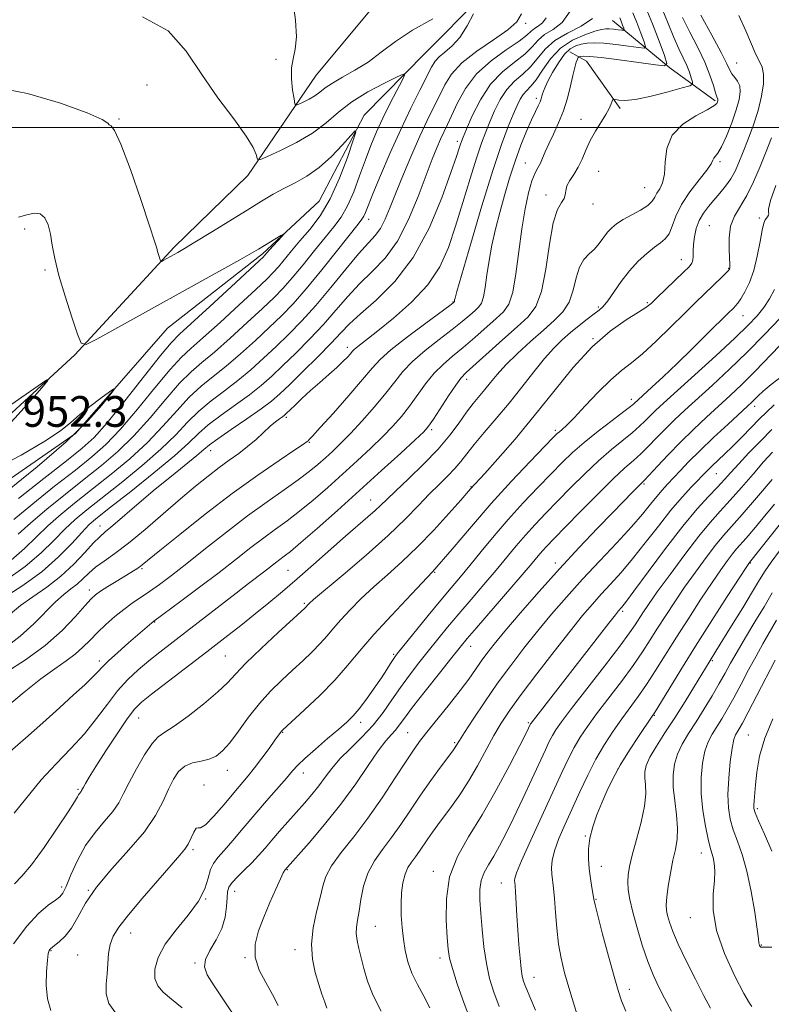
# Model space of a CAD drawing. Extents: x 2112300 to 2115200, y 312300 to 315200.
# Drawn here: x 2112788 to 2112984, y 314272 to 314528 of the extents above; entities that cross this region are included whole.
import ezdxf

# ---------------------------------------------------------------- set-up
doc = ezdxf.new("R2010")
doc.units = 0
doc.header["$MEASUREMENT"] = 0
doc.linetypes.add('rvrstm', pattern=[117.1, 50, -3.9, 0.5, -3.9, 0.5, -3.9, 0.5, -3.9, 50])
for name, color, linetype, lineweight in [('DTM HARD BREAKLINE', 7, 'Continuous', 0), ('DTM SPOT ELEVATION', 2, 'Continuous', 13), ('GRID LINE', 7, 'Continuous', 0), ('INDEX CONTOUR', 41, 'Continuous', 13), ('INTERMEDIATE CONTOUR', 44, 'Continuous', 0), ('SPOT ELEVATION', 7, 'Continuous', 0), ('STREAM - RIVER SINGLE LINE', 142, 'rvrstm', 0)]:
    doc.layers.add(name, color=color, linetype=linetype, lineweight=lineweight)
doc.styles.add('Style-ITALICS', font='ITALICS.shx')

msp = doc.modelspace()

# ---------------------------------------------------------------- linework, layer by layer
at = {"layer": 'DTM HARD BREAKLINE', "extrusion": (0.01379376918756932, 0.4057613136443468, 0.9138749850396465), "elevation": 157652.2865243613, "flags": 128}
msp.add_lwpolyline([(-2101064.001379112, -352463.6333743119), (-2101051.896016683, -352472.5989864196), (-2101036.536413428, -352485.5055269261)], dxfattribs=at)
at = {"layer": 'DTM HARD BREAKLINE', "extrusion": (-0.4699100513119004, -0.233163390767662, 0.8513632461421938), "elevation": -1065395.418126162, "flags": 128}
msp.add_lwpolyline([(657429.7543638841, 1730944.115214832), (657414.811132514, 1730941.351080931), (657410.6829645381, 1730938.053183243)], dxfattribs=at)
at = {"layer": 'DTM HARD BREAKLINE'}
msp.add_polyline3d([(2112500, 314249.281, 936.546), (2112503.76, 314257.4, 937.36), (2112519.84, 314263.07, 940.01), (2112545.23, 314266.32, 940.6800000000001), (2112568.1, 314277.62, 941.47), (2112589.67, 314296.96, 942), (2112615.58, 314316.95, 942.9300000000001), (2112643.36, 314335.71, 944.52), (2112666.2, 314351.34, 945.0600000000001), (2112695.84, 314368.88, 945.72), (2112711.85, 314385.71, 946.45), (2112729.76, 314396.97, 948.9), (2112756.99, 314403.33, 949.83), (2112777.36, 314417.71, 952.5500000000001), (2112802.63, 314440.8, 951.82), (2112828.49, 314468.84, 954.34), (2112847.59, 314487.55, 955.47), (2112865.41, 314513.69, 959.12), (2112882.02, 314533.62, 959.65)], dxfattribs=at)
at = {"layer": 'DTM SPOT ELEVATION'}
for p in [(2112919.99, 314527.15, 960.3000000000001), (2112854.93, 314517.77, 957.5), (2112974.86, 314516.79, 978.9), (2112821.39, 314511.08, 955), (2112922.69, 314507.61, 969.6), (2112814.09, 314502.22, 954.1), (2112934.37, 314502.2, 973.3000000000001), (2112902.15, 314496.41, 963.6), (2112919.86, 314490.76, 971.2), (2112970.51, 314491.14, 978.3000000000001), (2112938.92, 314488.66, 975), (2112950.91, 314484.37, 975), (2112925.25, 314482.5, 973.5), (2112937.49, 314480.1, 974.6), (2112879.07, 314476.11, 958.6), (2112980.8, 314476.49, 983.7), (2112789.55, 314473.6, 951.5), (2112967.72, 314474.48, 981.1), (2112960.45, 314465.61, 979.3000000000001), (2112794.79, 314462.94, 951.8000000000001), (2112972.77, 314463.34, 981.9), (2112901.01, 314454.63, 967.9), (2112951.64, 314454.43, 979.8000000000001), (2112938.82, 314453.3, 977.7), (2112976.5, 314451.04, 984.8000000000001), (2112937.44, 314445.02, 980), (2112873.51, 314442.81, 965.5), (2112904.57, 314434.48, 974.5), (2112947.41, 314429.28, 983.5), (2112979.56, 314427.46, 992.5), (2112857.67, 314424.55, 966.3000000000001), (2112895.44, 314421.33, 974.3000000000001), (2112927.66, 314421.15, 981.7), (2112863.61, 314418.1, 968.1), (2112837.94, 314415.88, 964.7), (2112969.61, 314409.87, 994.9), (2112905.69, 314406.51, 979.9), (2112950.74, 314407.23, 990.2), (2112879.6, 314403.07, 975.2), (2112809.15, 314396.27, 963.3000000000001), (2112927.65, 314386.68, 989.5), (2112978.39, 314386.64, 1004.1), (2112820.05, 314385.18, 968.2), (2112858.09, 314384.73, 975), (2112896.22, 314384.23, 982), (2112806.39, 314379.62, 967.5), (2112862.35, 314376.1, 977.8000000000001), (2112945.22, 314374.03, 996.3000000000001), (2112823.42, 314371.24, 972.1), (2112905.67, 314364.96, 988.7), (2112841.77, 314362.46, 977), (2112885.63, 314362.84, 983.8000000000001), (2112808.99, 314361.09, 971.6), (2112968.54, 314361.17, 1006.2), (2112953.42, 314346.94, 1004.1), (2112819.25, 314346.31, 976.8000000000001), (2112876.99, 314345.12, 984.5), (2112920.67, 314345.08, 995.8000000000001), (2112856.73, 314342.58, 982.1), (2112889.27, 314342.45, 989.1), (2112977.95, 314341.87, 1013.1), (2112901.48, 314339.85, 991.8000000000001), (2112842.3, 314332.68, 980.7), (2112862.09, 314331.95, 984.6), (2112943.96, 314333.01, 1004.1), (2112836.18, 314328.87, 981.6), (2112803.4, 314327.68, 975.8000000000001), (2112980.25, 314322.69, 1014.3), (2112935.47, 314315.57, 1003.9), (2112833.37, 314311.99, 982.3000000000001), (2112965.64, 314311.15, 1009.3), (2112857.9, 314306.78, 988.1), (2112895.9, 314306.34, 995.5), (2112939.68, 314307.68, 1004.7), (2112913.65, 314303.36, 999.3000000000001), (2112799.13, 314302.26, 977.6), (2112806.13, 314301.37, 980), (2112844.2, 314301.11, 986.7), (2112836.67, 314299.18, 984), (2112938.22, 314299.06, 1004.1), (2112962.78, 314294.25, 1009.3), (2112880.85, 314292.01, 992.9), (2112817.1, 314290.33, 982.6), (2112796.36, 314285.72, 980.1), (2112859.94, 314285.95, 989.5), (2112981.28, 314287.18, 1012.1), (2112803.32, 314284.54, 981.2), (2112846.88, 314283.92, 987.9), (2112897.64, 314283.81, 995.5), (2112833.87, 314282.46, 985.8000000000001), (2112922.09, 314278.72, 1000.7), (2112946.96, 314275.64, 1004.5)]:
    msp.add_point(p, dxfattribs=at)
at = {"layer": 'GRID LINE', "flags": 128}
msp.add_lwpolyline([(2115000, 314500), (2112500, 314500)], dxfattribs=at)
at = {"layer": 'INDEX CONTOUR', "flags": 128}
for points, elevation in [([(2112918.904, 314529.608), (2112917.636, 314527.57), (2112915.285, 314525.478), (2112911.555, 314522.865), (2112907.22, 314519.881), (2112903.322, 314516.83), (2112900.641, 314513.94), (2112898.885, 314511.146), (2112894.325, 314501.832), (2112892.406, 314497.757), (2112890.279, 314492.963), (2112888.137, 314487.907), (2112886.214, 314483.182), (2112884.673, 314479.266), (2112883.388, 314476.167), (2112882.161, 314473.776), (2112880.779, 314471.886), (2112876.476, 314467.13), (2112873.121, 314463.119), (2112869.243, 314458.389), (2112865.298, 314453.705), (2112861.643, 314449.66), (2112858.247, 314446.174), (2112854.979, 314443), (2112851.726, 314439.936), (2112848.424, 314436.975), (2112845.026, 314434.16), (2112841.523, 314431.5), (2112838.069, 314428.896), (2112834.854, 314426.21), (2112831.939, 314423.308), (2112828.858, 314420.043), (2112825.01, 314416.265), (2112820.046, 314411.945), (2112814.617, 314407.532), (2112805.732, 314400.522), (2112802.683, 314397.981), (2112799.983, 314395.456), (2112797.163, 314392.539), (2112793.851, 314389.25), (2112789.697, 314385.714), (2112784.583, 314382.108)], 960), ([(2112947.813, 314529.891), (2112948.861, 314527.359), (2112949.919, 314524.6), (2112950.762, 314522.325), (2112951.15, 314521.073), (2112950.783, 314520.685), (2112949.349, 314520.83), (2112946.711, 314521.206), (2112943.44, 314521.63), (2112940.286, 314521.955), (2112937.828, 314522.063), (2112935.966, 314521.969), (2112934.432, 314521.723), (2112932.991, 314521.321), (2112931.548, 314520.541), (2112930.04, 314519.112), (2112928.453, 314516.902), (2112926.951, 314514.361), (2112925.744, 314512.083), (2112924.983, 314510.515), (2112924.572, 314509.525), (2112924.355, 314508.838), (2112924.19, 314508.208), (2112923.99, 314507.527), (2112923.682, 314506.716), (2112923.198, 314505.673), (2112922.484, 314504.194), (2112921.491, 314502.045), (2112920.203, 314499.067), (2112918.728, 314495.404), (2112917.207, 314491.271), (2112915.761, 314486.872), (2112914.42, 314482.358), (2112913.198, 314477.87), (2112912.106, 314473.526), (2112911.17, 314469.36), (2112910.42, 314465.382), (2112909.861, 314461.649), (2112909.414, 314458.397), (2112908.98, 314455.904), (2112908.459, 314454.325), (2112907.752, 314453.315), (2112906.764, 314452.402), (2112905.384, 314451.185), (2112903.461, 314449.541), (2112900.824, 314447.414), (2112897.439, 314444.806), (2112893.793, 314441.942), (2112890.504, 314439.104), (2112887.992, 314436.471), (2112885.869, 314433.824), (2112883.55, 314430.84), (2112880.626, 314427.337), (2112877.398, 314423.68), (2112874.345, 314420.377), (2112871.828, 314417.8), (2112869.734, 314415.789), (2112867.835, 314414.052), (2112865.891, 314412.325), (2112863.627, 314410.44), (2112860.76, 314408.261), (2112857.075, 314405.664), (2112852.635, 314402.564), (2112847.574, 314398.896), (2112842.088, 314394.69), (2112836.633, 314390.374), (2112831.732, 314386.474), (2112827.776, 314383.391), (2112824.629, 314381.032), (2112822.031, 314379.185), (2112817.563, 314376.157), (2112815.36, 314374.555), (2112813.023, 314372.674), (2112810.671, 314370.611), (2112808.479, 314368.527), (2112806.553, 314366.55), (2112804.715, 314364.686), (2112802.717, 314362.912), (2112800.329, 314361.151), (2112797.391, 314359.116), (2112793.76, 314356.466), (2112789.446, 314353.04), (2112785.071, 314349.393)], 970), ([(2112975.438, 314529.212), (2112977.291, 314525.221), (2112978.697, 314521.755), (2112979.822, 314519.054), (2112980.784, 314517.21), (2112981.513, 314515.724), (2112981.891, 314513.951), (2112981.826, 314511.394), (2112981.329, 314508.159), (2112980.44, 314504.504), (2112979.224, 314500.688), (2112977.861, 314496.983), (2112976.557, 314493.662), (2112975.458, 314490.922), (2112974.442, 314488.645), (2112973.328, 314486.635), (2112971.985, 314484.73), (2112970.485, 314482.901), (2112968.95, 314481.149), (2112967.497, 314479.459), (2112966.204, 314477.735), (2112965.141, 314475.856), (2112964.364, 314473.761), (2112963.858, 314471.602), (2112963.594, 314469.583), (2112963.523, 314467.879), (2112963.528, 314466.511), (2112963.473, 314465.468), (2112963.202, 314464.673), (2112962.483, 314463.783), (2112961.062, 314462.386), (2112954.074, 314455.667), (2112952.574, 314454.251), (2112951.243, 314453.192), (2112949.287, 314451.933), (2112946.117, 314449.972), (2112941.956, 314447.036), (2112937.23, 314442.908), (2112932.3, 314437.51), (2112927.274, 314431.312), (2112922.197, 314424.922), (2112917.194, 314418.923), (2112912.716, 314413.792), (2112909.295, 314409.982), (2112905.626, 314405.935), (2112903.034, 314402.978), (2112899.967, 314399.53), (2112896.018, 314395.216), (2112891.776, 314390.815), (2112887.729, 314386.944), (2112883.955, 314383.549), (2112880.431, 314380.406), (2112877.157, 314377.356), (2112874.237, 314374.468), (2112871.799, 314371.873), (2112869.889, 314369.647), (2112868.239, 314367.639), (2112866.498, 314365.65), (2112864.394, 314363.512), (2112861.951, 314361.206), (2112859.271, 314358.749), (2112856.449, 314356.136), (2112853.557, 314353.276), (2112850.659, 314350.055), (2112847.833, 314346.462), (2112845.207, 314342.896), (2112842.922, 314339.858), (2112841.046, 314337.726), (2112839.358, 314336.382), (2112837.565, 314335.584), (2112835.47, 314335.078), (2112833.264, 314334.567), (2112831.24, 314333.734), (2112829.606, 314332.325), (2112828.248, 314330.314), (2112826.974, 314327.732), (2112825.556, 314324.603), (2112823.612, 314320.923), (2112820.721, 314316.68), (2112816.691, 314311.928), (2112812.213, 314306.988), (2112808.201, 314302.245), (2112805.334, 314298.03), (2112803.341, 314294.459), (2112801.716, 314291.59), (2112800.076, 314289.454), (2112798.531, 314287.967), (2112797.317, 314287.016), (2112796.242, 314286.203), (2112796.061, 314286.021), (2112795.89, 314285.725), (2112795.69, 314284.926), (2112795.452, 314283.192), (2112795.208, 314280.277), (2112795.144, 314276.689), (2112795.489, 314273.122), (2112796.393, 314270.148)], 980), ([(2112988.123, 314445.327), (2112979.71, 314436.592), (2112976.243, 314433.154), (2112973.188, 314430.275), (2112966.986, 314424.583), (2112963.627, 314421.419), (2112960.257, 314418.118), (2112957.037, 314414.805), (2112954.234, 314411.82), (2112950.901, 314408.235), (2112947.845, 314405.143), (2112942.618, 314399.79), (2112938.616, 314395.669), (2112933.888, 314390.715), (2112928.724, 314385.145), (2112923.452, 314379.245), (2112918.546, 314373.596), (2112914.516, 314368.853), (2112911.709, 314365.464), (2112909.809, 314363.053), (2112908.336, 314361.037), (2112906.854, 314358.903), (2112905.111, 314356.422), (2112902.901, 314353.437), (2112900.135, 314349.907), (2112894.579, 314343.023), (2112892.611, 314340.52), (2112890.888, 314338.143), (2112888.832, 314335.056), (2112886.01, 314330.683), (2112882.585, 314325.486), (2112878.87, 314320.181), (2112875.186, 314315.379), (2112871.905, 314311.238), (2112869.409, 314307.811), (2112867.931, 314305.043), (2112867.111, 314302.474), (2112866.435, 314299.54), (2112865.543, 314295.845), (2112864.675, 314291.658), (2112864.219, 314287.419), (2112864.45, 314283.498), (2112865.175, 314279.991), (2112866.086, 314276.927), (2112866.924, 314274.336), (2112867.637, 314272.251), (2112868.223, 314270.702)], 990), ([(2112781.306, 314410.95), (2112788.662, 314414.752), (2112794.831, 314418.331), (2112798.894, 314421.073), (2112801.528, 314423.22), (2112803.81, 314425.23), (2112806.53, 314427.419), (2112809.338, 314429.536), (2112811.599, 314431.186), (2112812.79, 314432.016), (2112812.841, 314431.819), (2112811.796, 314430.426), (2112809.619, 314427.701), (2112805.95, 314423.622), (2112800.347, 314418.208), (2112792.756, 314411.68), (2112784.671, 314405.1)], 950), ([(2112984.072, 314408.358), (2112980.055, 314403.633), (2112976.329, 314399.309), (2112971.468, 314393.81), (2112969.395, 314391.31), (2112966.906, 314388.075), (2112964.128, 314384.288), (2112961.331, 314380.331), (2112958.74, 314376.527), (2112956.397, 314372.967), (2112954.301, 314369.681), (2112952.392, 314366.634), (2112950.384, 314363.527), (2112947.936, 314359.994), (2112944.85, 314355.826), (2112938.422, 314347.373), (2112936, 314344.059), (2112934.127, 314341.266), (2112932.568, 314338.615), (2112931.073, 314335.707), (2112929.36, 314332.071), (2112921.281, 314314.459), (2112918.875, 314309.095), (2112917.554, 314305.935), (2112917.085, 314304.502), (2112917.05, 314303.938), (2112917.104, 314303.465), (2112917.186, 314302.61), (2112917.304, 314300.982), (2112917.675, 314294.876), (2112917.919, 314291.05), (2112918.193, 314287.221), (2112918.486, 314283.736), (2112918.782, 314280.933), (2112919.074, 314279.028), (2112919.386, 314277.766), (2112919.749, 314276.768), (2112920.234, 314275.607), (2112921.066, 314273.646), (2112922.51, 314270.195)], 1000), ([(2112985.255, 314371.713), (2112981.697, 314365.572), (2112979.926, 314362.425), (2112977.993, 314358.826), (2112976.001, 314355.052), (2112974.107, 314351.515), (2112972.435, 314348.534), (2112970.97, 314346.066), (2112968.474, 314342.079), (2112967.432, 314340.086), (2112966.57, 314337.655), (2112965.934, 314334.532), (2112965.593, 314330.8), (2112965.622, 314326.624), (2112966.051, 314322.233), (2112966.718, 314318.097), (2112967.412, 314314.753), (2112967.966, 314312.551), (2112968.388, 314311.125), (2112968.725, 314309.927), (2112969, 314308.47), (2112969.147, 314306.524), (2112969.064, 314303.92), (2112968.773, 314300.511), (2112968.757, 314296.22), (2112969.615, 314290.991), (2112971.7, 314284.968), (2112974.376, 314279.095), (2112976.76, 314274.518), (2112978.18, 314272.048), (2112978.804, 314271.169)], 1010)]:
    msp.add_lwpolyline(points, dxfattribs=dict(at, elevation=elevation))
at = {"layer": 'INTERMEDIATE CONTOUR', "flags": 128}
for points, elevation in [([(2112859.342, 314533.118), (2112860.039, 314527.997), (2112860.269, 314523.603), (2112859.953, 314520.407), (2112859.39, 314517.949), (2112858.972, 314515.528), (2112858.985, 314512.673), (2112859.292, 314509.782), (2112859.646, 314507.476), (2112859.889, 314506.22), (2112860.208, 314505.858), (2112860.876, 314506.083), (2112862.07, 314506.623), (2112863.573, 314507.37), (2112865.07, 314508.258), (2112866.37, 314509.236), (2112867.755, 314510.339), (2112869.632, 314511.617), (2112872.282, 314513.126), (2112875.492, 314514.928), (2112878.922, 314517.088), (2112882.36, 314519.636), (2112886.087, 314522.458), (2112890.506, 314525.406), (2112895.771, 314528.305)], 958), ([(2112951.206, 314531.192), (2112952.925, 314527.038), (2112954.662, 314522.51), (2112956.045, 314518.779), (2112956.681, 314516.723), (2112956.08, 314516.087), (2112953.726, 314516.324), (2112949.425, 314516.943), (2112944.253, 314517.659), (2112939.607, 314518.244), (2112936.563, 314518.527), (2112934.916, 314518.579), (2112934.139, 314518.534), (2112933.768, 314518.476), (2112933.579, 314518.301), (2112933.409, 314517.862), (2112933.128, 314517.012), (2112932.722, 314515.631), (2112932.209, 314513.598), (2112931.593, 314510.87), (2112930.815, 314507.69), (2112929.799, 314504.379), (2112928.521, 314501.215), (2112927.163, 314498.329), (2112925.948, 314495.815), (2112925.045, 314493.739), (2112924.368, 314492.061), (2112923.769, 314490.713), (2112923.124, 314489.56), (2112922.402, 314488.197), (2112921.595, 314486.15), (2112920.707, 314483.038), (2112919.796, 314478.854), (2112918.932, 314473.684), (2112918.157, 314467.76), (2112917.402, 314461.912), (2112916.571, 314457.117), (2112915.553, 314454.035), (2112914.174, 314452.062), (2112912.244, 314450.28), (2112906.699, 314445.354), (2112903.697, 314442.77), (2112900.942, 314440.506), (2112898.438, 314438.367), (2112896.116, 314436.039), (2112893.917, 314433.307), (2112889.735, 314427.45), (2112887.659, 314424.802), (2112885.404, 314422.25), (2112882.771, 314419.553), (2112879.626, 314416.529), (2112876.075, 314413.236), (2112872.283, 314409.79), (2112868.414, 314406.326), (2112864.633, 314403.027), (2112861.096, 314400.1), (2112857.897, 314397.662), (2112854.869, 314395.478), (2112851.78, 314393.23), (2112848.409, 314390.647), (2112844.58, 314387.645), (2112840.131, 314384.186), (2112835.077, 314380.346), (2112830.155, 314376.663), (2112823.143, 314371.461), (2112822.678, 314371.083), (2112816.6, 314365.821), (2112813.779, 314363.351), (2112811.35, 314361.155), (2112809.759, 314359.591), (2112808.594, 314358.343), (2112807.233, 314356.927), (2112805.163, 314354.934), (2112802.284, 314352.276), (2112798.609, 314348.936), (2112794.253, 314345.01), (2112789.756, 314341.007), (2112785.764, 314337.539)], 972), ([(2112931.509, 314530.353), (2112929.434, 314527.387), (2112927.067, 314525.582), (2112924.884, 314524.229), (2112923.194, 314522.745), (2112921.643, 314521.04), (2112919.708, 314519.15), (2112917.034, 314517.055), (2112913.918, 314514.525), (2112910.828, 314511.277), (2112908.158, 314507.218), (2112906.042, 314503.029), (2112904.542, 314499.588), (2112903.673, 314497.513), (2112903.236, 314496.425), (2112902.983, 314495.688), (2112902.65, 314494.634), (2112901.932, 314492.455), (2112900.511, 314488.307), (2112898.136, 314481.74), (2112894.826, 314473.866), (2112890.667, 314466.187), (2112885.857, 314459.919), (2112881.038, 314455.117), (2112876.966, 314451.547), (2112874.115, 314448.9), (2112871.863, 314446.565), (2112869.309, 314443.85), (2112865.838, 314440.311), (2112861.966, 314436.464), (2112858.498, 314433.069), (2112855.964, 314430.647), (2112853.783, 314428.767), (2112851.101, 314426.757), (2112847.372, 314424.161), (2112843.282, 314421.368), (2112839.831, 314418.984), (2112837.682, 314417.402), (2112836.187, 314416.176), (2112834.368, 314414.647), (2112827.728, 314409.29), (2112823.534, 314405.844), (2112819.329, 314402.273), (2112812.511, 314396.385), (2112810.524, 314394.732), (2112809.072, 314393.473), (2112807.483, 314391.869), (2112805.229, 314389.388), (2112802.331, 314386.326), (2112798.951, 314383.185), (2112795.282, 314380.367), (2112791.658, 314377.868), (2112788.442, 314375.584), (2112785.88, 314373.429)], 964), ([(2112906.34, 314529.637), (2112904.683, 314526.479), (2112902.769, 314523.49), (2112900.786, 314521.257), (2112898.939, 314519.672), (2112897.439, 314518.456), (2112896.392, 314517.297), (2112895.476, 314515.758), (2112892.431, 314509.778), (2112890.083, 314505.092), (2112887.427, 314499.538), (2112884.688, 314493.446), (2112882.164, 314487.567), (2112880.167, 314482.758), (2112878.914, 314479.638), (2112878.22, 314477.881), (2112877.803, 314476.915), (2112877.342, 314476.149), (2112876.358, 314474.865), (2112870.976, 314468.072), (2112866.866, 314462.934), (2112862.812, 314458.019), (2112859.404, 314454.152), (2112856.369, 314451.007), (2112853.219, 314447.965), (2112849.607, 314444.581), (2112845.745, 314441.08), (2112841.989, 314437.862), (2112838.599, 314435.172), (2112835.461, 314432.659), (2112832.365, 314429.822), (2112829.112, 314426.294), (2112825.541, 314422.249), (2112821.504, 314417.993), (2112816.933, 314413.797), (2112812.092, 314409.777), (2112802.937, 314402.549), (2112799, 314399.335), (2112795.55, 314396.289), (2112789.517, 314390.393), (2112786.019, 314387.417)], 958), ([(2112965.526, 314529.319), (2112968.37, 314524.091), (2112970.807, 314519.536), (2112972.287, 314516.603), (2112973.077, 314514.966), (2112973.654, 314513.982), (2112974.373, 314513.094), (2112975.122, 314512.1), (2112975.667, 314510.885), (2112975.814, 314509.329), (2112975.514, 314507.282), (2112974.755, 314504.591), (2112973.574, 314501.248), (2112972.201, 314497.813), (2112970.914, 314494.999), (2112969.939, 314493.315), (2112969.28, 314492.486), (2112968.889, 314492.039), (2112968.654, 314491.527), (2112968.204, 314490.607), (2112967.107, 314488.963), (2112965.114, 314486.406), (2112962.693, 314483.259), (2112960.5, 314479.972), (2112959.021, 314476.943), (2112958.06, 314474.364), (2112957.257, 314472.375), (2112956.295, 314471.022), (2112955.051, 314469.984), (2112953.451, 314468.845), (2112951.463, 314467.266), (2112949.233, 314465.212), (2112946.953, 314462.724), (2112944.8, 314459.908), (2112941.331, 314454.897), (2112940.15, 314453.446), (2112939.079, 314452.471), (2112937.772, 314451.492), (2112935.984, 314450.135), (2112933.857, 314448.461), (2112931.634, 314446.64), (2112929.482, 314444.763), (2112927.287, 314442.612), (2112924.86, 314439.893), (2112922.066, 314436.418), (2112918.962, 314432.424), (2112915.66, 314428.257), (2112912.302, 314424.234), (2112909.157, 314420.581), (2112906.532, 314417.491), (2112904.61, 314415.075), (2112903.089, 314413.105), (2112901.548, 314411.271), (2112899.649, 314409.298), (2112897.394, 314407.083), (2112894.871, 314404.555), (2112892.078, 314401.627), (2112888.653, 314398.115), (2112884.147, 314393.809), (2112878.404, 314388.703), (2112872.44, 314383.595), (2112864.756, 314377.102), (2112863.563, 314376.063), (2112863.209, 314375.716), (2112862.727, 314375.151), (2112862.433, 314374.862), (2112855.56, 314368.53), (2112851.117, 314364.378), (2112847.136, 314360.533), (2112844.415, 314357.712), (2112842.302, 314355.466), (2112839.783, 314353.054), (2112836.17, 314349.986), (2112832.081, 314346.763), (2112828.461, 314344.138), (2112825.987, 314342.575), (2112824.278, 314341.406), (2112822.684, 314339.675), (2112820.73, 314336.719), (2112818.618, 314333.051), (2112816.727, 314329.474), (2112815.295, 314326.592), (2112814.023, 314324.206), (2112812.473, 314321.918), (2112810.343, 314319.38), (2112807.867, 314316.452), (2112805.411, 314313.042), (2112803.285, 314309.189), (2112801.575, 314305.434), (2112800.317, 314302.446), (2112799.463, 314300.675), (2112798.671, 314299.687), (2112797.522, 314298.829), (2112795.684, 314297.505), (2112793.171, 314295.346), (2112790.09, 314292.043), (2112786.624, 314287.52)], 978), ([(2112955.463, 314530.892), (2112957.015, 314527.081), (2112958.494, 314523.485), (2112959.829, 314520.536), (2112960.979, 314518.162), (2112961.909, 314516.168), (2112962.599, 314514.411), (2112963.07, 314512.95), (2112963.361, 314511.905), (2112963.405, 314511.316), (2112962.714, 314510.905), (2112960.695, 314510.324), (2112957.045, 314509.342), (2112952.623, 314508.227), (2112948.575, 314507.367), (2112945.794, 314507.044), (2112944.161, 314507.111), (2112942.87, 314507.418), (2112942.661, 314507.32), (2112942.494, 314506.931), (2112942.204, 314506.176), (2112941.674, 314505.019), (2112940.803, 314503.432), (2112938.102, 314499.101), (2112936.724, 314496.638), (2112935.595, 314494.175), (2112934.615, 314491.82), (2112933.611, 314489.672), (2112932.483, 314487.805), (2112931.414, 314486.198), (2112930.657, 314484.806), (2112930.364, 314483.584), (2112930.265, 314482.504), (2112929.988, 314481.536), (2112929.263, 314480.511), (2112928.23, 314478.696), (2112927.137, 314475.218), (2112926.155, 314469.62), (2112925.188, 314463.116), (2112924.07, 314457.336), (2112922.62, 314453.45), (2112920.592, 314450.773), (2112917.725, 314448.159), (2112913.945, 314444.789), (2112904.446, 314436.207), (2112903.083, 314434.792), (2112901.728, 314432.973), (2112899.842, 314430.14), (2112895.919, 314424.061), (2112894.692, 314422.268), (2112893.409, 314420.819), (2112891.198, 314418.728), (2112887.426, 314415.258), (2112882.415, 314410.684), (2112876.73, 314405.53), (2112870.939, 314400.327), (2112865.639, 314395.614), (2112861.432, 314391.938), (2112858.719, 314389.658), (2112857.103, 314388.39), (2112855.987, 314387.563), (2112854.861, 314386.701), (2112852.042, 314384.503), (2112847.783, 314381.268), (2112844.595, 314378.824), (2112831.668, 314368.764), (2112824.749, 314363.41), (2112821.866, 314361.125), (2112819.104, 314358.82), (2112816.404, 314356.299), (2112813.738, 314353.372), (2112811.059, 314349.92), (2112808.229, 314346.11), (2112805.086, 314342.184), (2112801.532, 314338.309), (2112797.723, 314334.366), (2112793.877, 314330.159), (2112786.803, 314321.521)], 974), ([(2112820.212, 314528.861), (2112826.886, 314525.186), (2112831.607, 314519.899), (2112835.623, 314513.831), (2112839.862, 314507.761), (2112843.944, 314502.25), (2112847.168, 314497.81), (2112849.033, 314494.803), (2112849.834, 314493), (2112850.066, 314492.028), (2112850.241, 314491.591), (2112850.945, 314491.712), (2112852.781, 314492.498), (2112856.105, 314494.003), (2112860.291, 314496.086), (2112864.464, 314498.557), (2112867.993, 314501.24), (2112871.218, 314504.007), (2112874.726, 314506.744), (2112878.861, 314509.317), (2112883.002, 314511.519), (2112886.288, 314513.125), (2112888.059, 314513.917), (2112888.445, 314513.701), (2112887.78, 314512.293), (2112886.393, 314509.633), (2112884.617, 314506.159), (2112882.783, 314502.436), (2112881.149, 314498.885), (2112879.671, 314495.37), (2112878.231, 314491.611), (2112876.735, 314487.46), (2112875.178, 314483.29), (2112873.58, 314479.603), (2112871.923, 314476.715), (2112870.05, 314474.196), (2112867.769, 314471.428), (2112864.986, 314467.995), (2112861.999, 314464.289), (2112859.204, 314460.904), (2112856.832, 314458.222), (2112854.45, 314455.786), (2112851.459, 314452.931), (2112847.487, 314449.225), (2112843.065, 314445.185), (2112838.951, 314441.563), (2112835.675, 314438.842), (2112832.854, 314436.423), (2112829.876, 314433.435), (2112826.284, 314429.281), (2112822.224, 314424.455), (2112817.997, 314419.722), (2112813.819, 314415.65), (2112809.567, 314412.023), (2112805.034, 314408.428), (2112800.142, 314404.576), (2112795.318, 314400.691), (2112791.116, 314397.122), (2112787.89, 314394.121)], 956), ([(2112925.283, 314528.622), (2112924.329, 314527.259), (2112923.242, 314526.429), (2112922.239, 314525.808), (2112921.401, 314525.09), (2112920.263, 314524.051), (2112918.219, 314522.488), (2112914.909, 314520.248), (2112910.945, 314517.381), (2112907.18, 314513.986), (2112904.289, 314510.222), (2112902.219, 314506.488), (2112899.617, 314500.809), (2112897.819, 314497.009), (2112896.835, 314494.769), (2112895.612, 314491.757), (2112894.022, 314487.582), (2112891.968, 314482.086), (2112889.469, 314476.037), (2112886.576, 314470.441), (2112883.366, 314466.04), (2112880.014, 314462.527), (2112876.721, 314459.339), (2112873.618, 314456.01), (2112870.553, 314452.477), (2112867.303, 314448.777), (2112863.74, 314444.985), (2112860.106, 314441.319), (2112856.739, 314438.034), (2112853.845, 314435.292), (2112851.103, 314432.871), (2112848.063, 314430.459), (2112844.447, 314427.832), (2112840.677, 314425.132), (2112837.343, 314422.597), (2112834.767, 314420.321), (2112832.175, 314417.837), (2112828.516, 314414.538), (2112823.159, 314410.093), (2112817.142, 314405.286), (2112811.917, 314401.178), (2112808.527, 314398.495), (2112806.365, 314396.626), (2112804.417, 314394.622), (2112801.822, 314391.761), (2112798.361, 314388.209), (2112793.969, 314384.358), (2112788.761, 314380.588), (2112783.549, 314377.232)], 962), ([(2112937.387, 314528.393), (2112934.435, 314526.421), (2112930.879, 314524.597), (2112927.529, 314522.652), (2112924.987, 314520.401), (2112921.196, 314515.812), (2112919.179, 314513.914), (2112917.067, 314512.085), (2112915.064, 314509.967), (2112913.334, 314507.323), (2112911.872, 314504.389), (2112910.633, 314501.52), (2112909.55, 314498.894), (2112908.449, 314495.983), (2112907.142, 314492.081), (2112905.496, 314486.739), (2112903.629, 314480.543), (2112901.721, 314474.335), (2112899.836, 314468.771), (2112897.59, 314463.771), (2112894.477, 314459.073), (2112890.239, 314454.519), (2112885.581, 314450.391), (2112881.453, 314447.076), (2112875.823, 314442.708), (2112875.233, 314442.185), (2112874.806, 314441.719), (2112874.311, 314441.127), (2112873.544, 314440.256), (2112872.4, 314439.064), (2112870.798, 314437.537), (2112868.713, 314435.688), (2112866.341, 314433.632), (2112863.931, 314431.512), (2112861.716, 314429.475), (2112859.852, 314427.693), (2112857.648, 314425.546), (2112857.137, 314425.091), (2112856.638, 314424.721), (2112855.893, 314424.198), (2112854.837, 314423.401), (2112853.453, 314422.237), (2112849.756, 314418.838), (2112847.579, 314416.965), (2112845.267, 314415.189), (2112842.806, 314413.418), (2112840.164, 314411.5), (2112837.283, 314409.283), (2112834.003, 314406.613), (2112830.137, 314403.336), (2112825.624, 314399.426), (2112820.906, 314395.37), (2112816.55, 314391.78), (2112812.999, 314389.108), (2112810.209, 314387.153), (2112808.011, 314385.55), (2112806.234, 314384.008), (2112804.693, 314382.519), (2112803.202, 314381.148), (2112801.588, 314379.89), (2112799.74, 314378.471), (2112797.564, 314376.546), (2112791.928, 314370.767), (2112788.395, 314367.554), (2112784.427, 314364.58)], 966), ([(2112944.42, 314528.589), (2112944.796, 314527.68), (2112945.176, 314526.69), (2112945.478, 314525.873), (2112945.618, 314525.424), (2112945.486, 314525.285), (2112944.971, 314525.337), (2112944.024, 314525.471), (2112942.849, 314525.624), (2112941.718, 314525.74), (2112940.774, 314525.758), (2112939.674, 314525.58), (2112937.952, 314525.099), (2112935.313, 314524.206), (2112932.155, 314522.779), (2112929.045, 314520.694), (2112926.446, 314517.944), (2112924.36, 314515.006), (2112922.685, 314512.474), (2112921.325, 314510.773), (2112920.215, 314509.644), (2112919.301, 314508.658), (2112918.509, 314507.429), (2112917.702, 314505.749), (2112916.724, 314503.453), (2112915.428, 314500.288), (2112913.691, 314495.643), (2112911.401, 314488.817), (2112908.565, 314479.614), (2112905.679, 314469.853), (2112902.063, 314457.344), (2112901.559, 314455.558), (2112901.458, 314455.142), (2112901.39, 314454.691), (2112901.365, 314454.615), (2112901.331, 314454.567), (2112901.284, 314454.524), (2112901.105, 314454.383), (2112900.223, 314453.727), (2112893.935, 314449.104), (2112889.147, 314445.517), (2112884.893, 314442.169), (2112882.072, 314439.644), (2112879.982, 314437.348), (2112877.516, 314434.396), (2112873.924, 314430.242), (2112869.901, 314425.693), (2112866.497, 314421.895), (2112864.497, 314419.697), (2112863.625, 314418.769), (2112863.328, 314418.486), (2112863.041, 314418.253), (2112862.108, 314417.599), (2112859.849, 314416.083), (2112855.781, 314413.369), (2112850.197, 314409.535), (2112843.585, 314404.761), (2112836.516, 314399.351), (2112829.896, 314394.086), (2112824.715, 314389.878), (2112820.13, 314386.139), (2112819.273, 314385.509), (2112818.327, 314384.898), (2112813.332, 314381.846), (2112811.164, 314380.495), (2112809.303, 314379.298), (2112807.989, 314378.366), (2112806.817, 314377.286), (2112805.22, 314375.519), (2112802.73, 314372.692), (2112799.273, 314369.095), (2112794.875, 314365.189), (2112789.718, 314361.411), (2112784.615, 314358.118)], 968), ([(2112960.762, 314528.719), (2112962.685, 314524.897), (2112964.739, 314520.888), (2112966.575, 314517.045), (2112967.924, 314513.691), (2112968.823, 314510.993), (2112969.388, 314509.082), (2112969.725, 314508.017), (2112969.973, 314507.372), (2112969.989, 314507.205), (2112969.957, 314506.986), (2112969.876, 314506.697), (2112969.665, 314506.299), (2112968.929, 314505.66), (2112967.189, 314504.621), (2112964.227, 314503.043), (2112960.84, 314500.861), (2112958.082, 314498.03), (2112956.71, 314494.603), (2112956.292, 314491.044), (2112956.104, 314487.918), (2112955.584, 314485.646), (2112954.83, 314484.074), (2112954.107, 314482.904), (2112953.567, 314481.872), (2112952.916, 314480.854), (2112951.752, 314479.76), (2112949.823, 314478.536), (2112945.291, 314476.055), (2112943.603, 314474.983), (2112942.336, 314473.936), (2112941.27, 314472.756), (2112939.082, 314469.826), (2112937.832, 314468.382), (2112936.449, 314467.098), (2112935.088, 314465.662), (2112933.944, 314463.667), (2112933.119, 314460.865), (2112932.353, 314457.649), (2112931.295, 314454.573), (2112929.656, 314452.028), (2112927.402, 314449.741), (2112924.564, 314447.279), (2112921.244, 314444.344), (2112917.839, 314441.191), (2112914.819, 314438.22), (2112912.528, 314435.731), (2112910.796, 314433.651), (2112909.323, 314431.813), (2112906.288, 314428.138), (2112904.576, 314425.896), (2112902.63, 314423.156), (2112900.246, 314419.931), (2112897.188, 314416.282), (2112893.385, 314412.34), (2112889.421, 314408.539), (2112886.045, 314405.384), (2112883.777, 314403.214), (2112882.222, 314401.69), (2112880.759, 314400.307), (2112878.853, 314398.621), (2112873.056, 314393.598), (2112864.706, 314386.229), (2112860.445, 314382.493), (2112856.617, 314379.206), (2112853.078, 314376.247), (2112849.559, 314373.38), (2112845.814, 314370.39), (2112841.675, 314367.143), (2112836.998, 314363.526), (2112822.589, 314352.509), (2112819.922, 314350.383), (2112818.096, 314348.563), (2112816.203, 314346.049), (2112813.592, 314342.19), (2112810.664, 314337.704), (2112808.08, 314333.655), (2112806.349, 314330.864), (2112805.357, 314329.189), (2112804.836, 314328.248), (2112804.374, 314327.379), (2112804.225, 314327.156), (2112803.8, 314326.643), (2112803.56, 314326.294), (2112803.261, 314325.753), (2112802.513, 314324.487), (2112800.851, 314321.862), (2112798.014, 314317.559), (2112794.574, 314312.538), (2112791.316, 314308.078), (2112788.826, 314305.1), (2112786.908, 314303.105)], 976), ([(2112782.105, 314510.415), (2112790.255, 314508.852), (2112798.857, 314506.327), (2112805.838, 314503.813), (2112809.692, 314502.087), (2112811.163, 314501.13), (2112811.559, 314500.724), (2112812.012, 314500.469), (2112812.945, 314499.229), (2112814.603, 314495.684), (2112817.074, 314489.127), (2112819.801, 314481.277), (2112822.073, 314474.468), (2112823.363, 314470.445), (2112823.907, 314468.61), (2112824.124, 314467.778), (2112824.356, 314466.99), (2112824.831, 314465.556), (2112824.971, 314465.216), (2112825.159, 314465.167), (2112825.556, 314465.365), (2112829.444, 314467.529), (2112831.116, 314468.506), (2112833.858, 314470.165), (2112837.973, 314472.7), (2112847.42, 314478.549), (2112851.157, 314480.839), (2112854.215, 314482.64), (2112857.024, 314484.166), (2112859.935, 314485.645), (2112862.995, 314487.358), (2112866.173, 314489.597), (2112869.375, 314492.49), (2112872.264, 314495.504), (2112874.436, 314497.94), (2112875.576, 314499.162), (2112875.721, 314498.787), (2112874.998, 314496.491), (2112873.539, 314492.196), (2112871.508, 314486.8), (2112869.077, 314481.445), (2112866.421, 314477.031), (2112863.732, 314473.496), (2112861.204, 314470.539), (2112858.997, 314467.918), (2112855.597, 314463.788), (2112854.261, 314462.291), (2112852.531, 314460.566), (2112849.7, 314457.896), (2112845.368, 314453.869), (2112840.386, 314449.289), (2112835.914, 314445.265), (2112832.751, 314442.513), (2112830.246, 314440.186), (2112827.388, 314437.047), (2112823.456, 314432.268), (2112818.907, 314426.66), (2112814.491, 314421.449), (2112810.705, 314417.502), (2112807.042, 314414.269), (2112802.74, 314410.844), (2112797.347, 314406.603), (2112791.636, 314402.046), (2112786.682, 314397.956)], 954), ([(2112983.941, 314497.382), (2112982.54, 314493.787), (2112980.976, 314489.86), (2112979.294, 314485.903), (2112977.549, 314482.344), (2112974.328, 314476.941), (2112973.295, 314474.313), (2112972.875, 314471.282), (2112972.879, 314468.249), (2112973.124, 314464.313), (2112973.128, 314463.619), (2112973.086, 314463.341), (2112973.002, 314463.145), (2112972.75, 314462.832), (2112972.171, 314462.231), (2112971.152, 314461.22), (2112964.109, 314454.379), (2112961.295, 314451.615), (2112957.759, 314448.12), (2112953.931, 314444.409), (2112950.369, 314441.145), (2112947.459, 314438.758), (2112944.873, 314436.74), (2112942.104, 314434.347), (2112938.829, 314431.094), (2112935.455, 314427.525), (2112932.569, 314424.451), (2112930.616, 314422.472), (2112929.442, 314421.395), (2112928.752, 314420.827), (2112928.184, 314420.327), (2112927.134, 314419.278), (2112924.934, 314417.021), (2112921.148, 314413.108), (2112916.258, 314407.938), (2112910.975, 314402.124), (2112905.858, 314396.18), (2112900.833, 314390.236), (2112895.67, 314384.318), (2112890.264, 314378.497), (2112885, 314372.984), (2112880.389, 314368.031), (2112876.744, 314363.779), (2112873.592, 314359.947), (2112870.269, 314356.149), (2112866.354, 314352.162), (2112862.406, 314348.418), (2112856.649, 314343.145), (2112856.384, 314342.852), (2112856.138, 314342.518), (2112854.688, 314340.483), (2112853.15, 314338.347), (2112851.272, 314335.784), (2112849.388, 314333.292), (2112847.719, 314331.205), (2112844.017, 314326.804), (2112841.464, 314323.747), (2112838.809, 314320.679), (2112836.632, 314318.472), (2112835.345, 314317.698), (2112834.685, 314317.715), (2112834.221, 314317.58), (2112833.61, 314316.594), (2112832.858, 314315.041), (2112832.057, 314313.448), (2112831.203, 314312.132), (2112829.897, 314310.564), (2112827.637, 314308.002), (2112824.162, 314304.003), (2112820.157, 314299.317), (2112816.548, 314294.994), (2112814.052, 314291.808), (2112812.566, 314289.442), (2112811.779, 314287.304), (2112811.402, 314284.926), (2112811.035, 314279.668), (2112810.764, 314277.053), (2112810.75, 314274.492), (2112811.449, 314271.959), (2112813.23, 314269.392)], 982), ([(2112985.056, 314484.899), (2112983.695, 314480.991), (2112983.132, 314478.786), (2112983.113, 314477.875), (2112983.233, 314477.544), (2112983.171, 314477.211), (2112982.935, 314476.812), (2112982.294, 314475.988), (2112981.937, 314475.128), (2112981.506, 314473.335), (2112980.958, 314470.311), (2112980.249, 314466.568), (2112979.333, 314462.822), (2112978.204, 314459.667), (2112977.015, 314457.211), (2112975.96, 314455.441), (2112975.179, 314454.305), (2112974.602, 314453.606), (2112974.109, 314453.108), (2112972.462, 314451.496), (2112967.303, 314446.362), (2112963.387, 314442.487), (2112959.352, 314438.56), (2112955.741, 314435.143), (2112952.782, 314432.417), (2112948.066, 314428.103), (2112947.257, 314427.432), (2112945.487, 314426.058), (2112942.477, 314423.774), (2112938.78, 314420.932), (2112935.156, 314418.026), (2112932.154, 314415.401), (2112929.473, 314412.82), (2112926.599, 314409.895), (2112923.161, 314406.346), (2112919.33, 314402.305), (2112915.422, 314398.005), (2112911.715, 314393.687), (2112908.346, 314389.601), (2112905.419, 314386.009), (2112902.947, 314383.025), (2112900.577, 314380.202), (2112897.869, 314376.953), (2112894.569, 314372.933), (2112886.797, 314363.346), (2112885.973, 314362.277), (2112885.446, 314361.498), (2112884.775, 314360.432), (2112883.788, 314358.888), (2112882.385, 314356.769), (2112880.536, 314354.076), (2112878.494, 314351.214), (2112876.587, 314348.683), (2112875.004, 314346.811), (2112873.401, 314345.226), (2112871.296, 314343.383), (2112868.407, 314340.917), (2112865.242, 314338.197), (2112862.505, 314335.776), (2112860.672, 314334.014), (2112859.298, 314332.503), (2112857.707, 314330.647), (2112852.524, 314324.735), (2112849.439, 314321.174), (2112846.447, 314317.637), (2112843.747, 314314.415), (2112841.508, 314311.795), (2112839.852, 314309.929), (2112838.697, 314308.435), (2112837.908, 314306.798), (2112837.294, 314304.602), (2112836.417, 314301.83), (2112834.78, 314298.566), (2112832.095, 314294.918), (2112828.949, 314291.104), (2112826.14, 314287.368), (2112824.308, 314283.931), (2112823.463, 314280.923), (2112823.457, 314278.453), (2112824.169, 314276.546), (2112825.589, 314274.887), (2112827.737, 314273.078), (2112830.563, 314270.806)], 984), ([(2112787.895, 314476.662), (2112790.113, 314477.287), (2112792.045, 314477.732), (2112793.615, 314477.58), (2112794.78, 314476.52), (2112795.615, 314474.671), (2112796.223, 314472.259), (2112796.734, 314469.425), (2112797.386, 314465.95), (2112798.443, 314461.531), (2112800.041, 314456.108), (2112801.822, 314450.618), (2112803.305, 314446.237), (2112804.271, 314443.899), (2112805.566, 314443.559), (2112808.297, 314444.925), (2112845.584, 314465.604), (2112848.622, 314467.318), (2112850.394, 314468.351), (2112856.217, 314471.889), (2112856.907, 314472.294), (2112856.974, 314472.239), (2112856.476, 314471.677), (2112853.307, 314468.196), (2112851.989, 314466.673), (2112851.689, 314466.36), (2112850.612, 314465.346), (2112843.249, 314458.514), (2112837.707, 314453.394), (2112829.827, 314446.183), (2112827.639, 314443.951), (2112824.899, 314440.66), (2112815.591, 314428.866), (2112810.985, 314423.177), (2112807.592, 314419.355), (2112804.517, 314416.515), (2112800.446, 314413.261), (2112794.552, 314408.63), (2112787.953, 314403.401)], 952), ([(2112984.735, 314457.84), (2112983.403, 314455.404), (2112981.901, 314453.154), (2112980.211, 314451.023), (2112977.886, 314448.55), (2112974.379, 314445.177), (2112969.431, 314440.612), (2112963.942, 314435.623), (2112955.808, 314428.256), (2112953.755, 314426.355), (2112952.351, 314424.987), (2112951.056, 314423.671), (2112949.583, 314422.228), (2112947.704, 314420.557), (2112942.289, 314416.157), (2112938.942, 314413.272), (2112935.348, 314409.896), (2112931.715, 314406.287), (2112928.266, 314402.768), (2112925.174, 314399.584), (2112922.403, 314396.672), (2112919.869, 314393.887), (2112917.463, 314391.085), (2112912.239, 314384.797), (2112909.079, 314381.071), (2112905.733, 314377.159), (2112902.51, 314373.372), (2112899.641, 314369.936), (2112897.05, 314366.77), (2112894.585, 314363.712), (2112892.128, 314360.625), (2112889.701, 314357.477), (2112887.364, 314354.258), (2112885.132, 314350.972), (2112882.839, 314347.675), (2112880.277, 314344.432), (2112877.338, 314341.308), (2112874.315, 314338.357), (2112871.602, 314335.629), (2112869.476, 314333.152), (2112867.749, 314330.85), (2112866.115, 314328.624), (2112864.327, 314326.384), (2112862.363, 314324.092), (2112855.904, 314316.821), (2112853.887, 314314.511), (2112852.098, 314312.42), (2112850.416, 314310.484), (2112848.671, 314308.606), (2112846.774, 314306.73), (2112844.956, 314304.958), (2112843.529, 314303.44), (2112842.712, 314302.231), (2112842.358, 314301.029), (2112842.229, 314299.439), (2112842.088, 314297.181), (2112841.7, 314294.421), (2112840.83, 314291.438), (2112839.377, 314288.491), (2112837.776, 314285.765), (2112836.598, 314283.425), (2112836.322, 314281.494), (2112837.066, 314279.431), (2112838.854, 314276.552), (2112841.627, 314272.4), (2112854.347, 314253.58)], 986), ([(2112986.165, 314450.39), (2112982.15, 314446.11), (2112977.636, 314441.524), (2112973.012, 314437.072), (2112968.587, 314432.973), (2112961.397, 314426.42), (2112958.691, 314423.887), (2112956.303, 314421.552), (2112954.046, 314419.238), (2112951.908, 314417.024), (2112949.921, 314415.055), (2112948.026, 314413.345), (2112945.799, 314411.381), (2112942.727, 314408.518), (2112938.542, 314404.392), (2112933.957, 314399.755), (2112927.187, 314392.823), (2112925.476, 314391.039), (2112924.315, 314389.77), (2112923.21, 314388.483), (2112921.636, 314386.614), (2112919.06, 314383.585), (2112907.15, 314369.79), (2112904.712, 314366.939), (2112902.911, 314364.76), (2112900.738, 314362.047), (2112897.505, 314357.981), (2112893.8, 314353.287), (2112890.532, 314349.079), (2112888.376, 314346.197), (2112887.06, 314344.394), (2112886.079, 314343.153), (2112884.983, 314341.961), (2112883.542, 314340.326), (2112881.579, 314337.764), (2112878.956, 314333.945), (2112875.699, 314329.164), (2112871.865, 314323.871), (2112867.624, 314318.547), (2112863.569, 314313.778), (2112857.245, 314306.62), (2112856.865, 314305.955), (2112856.112, 314304.407), (2112854.887, 314301.705), (2112853.362, 314298.212), (2112851.775, 314294.451), (2112850.384, 314290.841), (2112849.518, 314287.394), (2112849.522, 314284.017), (2112850.59, 314280.654), (2112852.299, 314277.375), (2112854.073, 314274.286), (2112855.491, 314271.446)], 988), ([(2112793.025, 314432.799), (2112788.759, 314429.854), (2112783.635, 314426.156), (2112779.045, 314422.493), (2112776.059, 314419.514), (2112774.464, 314417.32), (2112773.727, 314415.879), (2112773.403, 314415.123), (2112773.404, 314414.857), (2112773.732, 314414.852), (2112774.385, 314414.933), (2112775.36, 314415.139), (2112776.653, 314415.563), (2112778.295, 314416.35), (2112780.468, 314417.856), (2112783.39, 314420.49), (2112787.099, 314424.404), (2112790.919, 314428.716), (2112793.989, 314432.286), (2112795.56, 314434.185), (2112795.31, 314434.318), (2112793.025, 314432.799)], 952), ([(2112986.817, 314435.407), (2112983.841, 314433.118), (2112981.793, 314431.411), (2112980.472, 314430.18), (2112979.59, 314429.286), (2112978.824, 314428.532), (2112977.709, 314427.49), (2112972.615, 314422.789), (2112968.877, 314419.294), (2112965.265, 314415.839), (2112962.364, 314412.942), (2112960.13, 314410.611), (2112956.858, 314407.137), (2112955.473, 314405.637), (2112954.06, 314403.988), (2112952.446, 314401.965), (2112950.354, 314399.379), (2112947.479, 314396.054), (2112943.651, 314391.904), (2112939.234, 314387.225), (2112934.732, 314382.408), (2112930.545, 314377.764), (2112926.674, 314373.286), (2112923.021, 314368.89), (2112919.495, 314364.488), (2112916.049, 314359.992), (2112912.642, 314355.315), (2112909.3, 314350.486), (2112906.313, 314346.009), (2112904.034, 314342.507), (2112902.7, 314340.412), (2112901.806, 314338.943), (2112901.545, 314338.548), (2112900.978, 314337.772), (2112897.812, 314333.509), (2112895.274, 314330.024), (2112892.553, 314326.159), (2112889.947, 314322.289), (2112887.47, 314318.581), (2112885.063, 314315.148), (2112882.712, 314312.042), (2112880.583, 314309.056), (2112878.883, 314305.923), (2112877.751, 314302.485), (2112877.05, 314299.044), (2112876.572, 314296.013), (2112876.162, 314293.677), (2112875.876, 314291.835), (2112875.821, 314290.154), (2112876.067, 314288.346), (2112876.544, 314286.283), (2112877.145, 314283.878), (2112877.824, 314281.054), (2112878.771, 314277.783), (2112880.235, 314274.045), (2112882.346, 314269.917)], 992), ([(2112984.669, 314427.798), (2112982.515, 314425.861), (2112980.813, 314424.176), (2112976.266, 314419.528), (2112973.836, 314417.081), (2112971.682, 314414.979), (2112968.461, 314411.907), (2112967.38, 314410.837), (2112963.122, 314406.449), (2112960.666, 314403.794), (2112957.749, 314400.386), (2112954.488, 314396.265), (2112951.094, 314391.857), (2112947.797, 314387.684), (2112944.787, 314384.146), (2112942.069, 314381.157), (2112939.61, 314378.511), (2112937.303, 314375.94), (2112934.761, 314372.935), (2112931.525, 314368.928), (2112927.349, 314363.617), (2112922.835, 314357.768), (2112918.792, 314352.415), (2112915.813, 314348.297), (2112913.61, 314344.97), (2112911.676, 314341.695), (2112907.37, 314333.85), (2112905.066, 314329.873), (2112902.779, 314326.314), (2112900.61, 314323.228), (2112897.046, 314318.422), (2112895.672, 314316.545), (2112894.466, 314314.834), (2112892.287, 314311.586), (2112891.255, 314310.115), (2112890.246, 314308.763), (2112889.316, 314307.34), (2112888.542, 314305.609), (2112887.983, 314303.393), (2112887.641, 314300.77), (2112887.503, 314297.877), (2112887.554, 314294.843), (2112887.768, 314291.757), (2112888.12, 314288.695), (2112888.605, 314285.715), (2112889.313, 314282.784), (2112890.355, 314279.849), (2112891.783, 314276.868), (2112893.409, 314273.846), (2112894.985, 314270.802)], 994), ([(2112984.022, 314421.393), (2112981.087, 314418.405), (2112978.079, 314415.286), (2112975.419, 314412.469), (2112973.379, 314410.245), (2112971.672, 314408.353), (2112969.865, 314406.397), (2112967.578, 314403.979), (2112964.627, 314400.714), (2112960.877, 314396.218), (2112956.364, 314390.398), (2112951.812, 314384.313), (2112948.115, 314379.313), (2112945.921, 314376.387), (2112944.904, 314375.089), (2112944.119, 314374.191), (2112943.311, 314373.183), (2112941.595, 314370.989), (2112921.363, 314344.965), (2112921.237, 314344.772), (2112920.683, 314343.606), (2112919.967, 314342.172), (2112918.401, 314339.092), (2112915.736, 314333.928), (2112912.312, 314327.527), (2112908.614, 314321.051), (2112905.107, 314315.373), (2112902.172, 314310.197), (2112900.164, 314304.932), (2112899.303, 314299.227), (2112899.252, 314293.682), (2112899.535, 314289.133), (2112899.798, 314286.093), (2112900.164, 314283.775), (2112900.875, 314281.067), (2112902.131, 314277.09), (2112903.946, 314271.904), (2112906.289, 314265.803)], 996), ([(2112984.181, 314415.501), (2112981.886, 314412.951), (2112979.126, 314409.775), (2112976.124, 314406.301), (2112973.214, 314402.99), (2112970.609, 314400.124), (2112968.014, 314397.214), (2112965.007, 314393.587), (2112961.349, 314388.844), (2112957.528, 314383.689), (2112954.213, 314379.102), (2112951.903, 314375.822), (2112950.414, 314373.622), (2112948.44, 314370.536), (2112946.99, 314368.434), (2112944.434, 314364.983), (2112940.453, 314359.793), (2112931.876, 314348.716), (2112929.265, 314345.267), (2112927.79, 314343.172), (2112926.902, 314341.693), (2112926.104, 314340.137), (2112925.099, 314338.002), (2112921.592, 314330.391), (2112919.213, 314325.289), (2112916.877, 314320.362), (2112914.873, 314316.269), (2112913.173, 314312.989), (2112911.666, 314310.329), (2112910.285, 314308.093), (2112909.128, 314306.053), (2112908.337, 314303.979), (2112908.005, 314301.645), (2112908.034, 314298.851), (2112908.277, 314295.405), (2112908.623, 314291.229), (2112909.089, 314286.704), (2112909.723, 314282.326), (2112910.573, 314278.449), (2112911.674, 314274.856), (2112913.062, 314271.192)], 998), ([(2112984.695, 314401.931), (2112981.796, 314398.394), (2112979.305, 314395.422), (2112977.334, 314393.129), (2112974.845, 314390.312), (2112973.783, 314389.032), (2112972.464, 314387.307), (2112970.729, 314384.888), (2112968.45, 314381.559), (2112965.577, 314377.232), (2112962.38, 314372.312), (2112959.21, 314367.33), (2112953.778, 314358.619), (2112951.438, 314355.005), (2112949.247, 314351.858), (2112944.969, 314346.028), (2112942.736, 314342.851), (2112940.466, 314339.359), (2112938.233, 314335.536), (2112936.097, 314331.393), (2112934.054, 314327.076), (2112930.213, 314318.626), (2112928.592, 314314.868), (2112927.416, 314311.687), (2112926.814, 314309.205), (2112926.661, 314307.254), (2112926.765, 314305.591), (2112927.205, 314301.983), (2112927.467, 314299.297), (2112927.742, 314295.674), (2112928.072, 314291.527), (2112928.516, 314287.433), (2112929.146, 314283.741), (2112930.079, 314279.925), (2112931.448, 314275.236), (2112933.289, 314269.283)], 1002), ([(2112986.263, 314396.96), (2112978.171, 314386.754), (2112978.021, 314386.538), (2112977.329, 314385.487), (2112972.414, 314377.937), (2112968.363, 314371.657), (2112964.118, 314364.979), (2112960.296, 314358.831), (2112957.172, 314353.711), (2112953.644, 314347.89), (2112952.735, 314346.481), (2112949.496, 314341.699), (2112947.005, 314337.902), (2112944.576, 314333.973), (2112942.625, 314330.437), (2112941.082, 314327.234), (2112939.756, 314324.15), (2112938.512, 314321.027), (2112937.436, 314317.925), (2112936.668, 314314.958), (2112936.305, 314312.203), (2112936.281, 314309.598), (2112936.488, 314307.036), (2112936.819, 314304.483), (2112937.18, 314302.163), (2112937.69, 314299.146), (2112938.016, 314297.663), (2112938.73, 314294.84), (2112939.99, 314290.026), (2112941.524, 314284.259), (2112942.946, 314279.001), (2112943.995, 314275.306), (2112944.897, 314272.605), (2112946, 314269.917)], 1004), ([(2112986.004, 314389.788), (2112983.832, 314386.883), (2112982.259, 314384.591), (2112980.84, 314382.299), (2112979.016, 314379.245), (2112976.432, 314374.973), (2112973.559, 314370.269), (2112969.484, 314363.656), (2112967.721, 314360.843), (2112963.901, 314354.575), (2112961.437, 314350.588), (2112958.772, 314346.362), (2112956.206, 314342.397), (2112953.978, 314338.917), (2112952.31, 314336.08), (2112951.355, 314333.957), (2112950.98, 314332.284), (2112950.983, 314330.709), (2112951.148, 314328.89), (2112951.206, 314326.522), (2112950.877, 314323.307), (2112949.987, 314319.132), (2112948.801, 314314.623), (2112947.693, 314310.592), (2112946.959, 314307.63), (2112946.591, 314305.459), (2112946.507, 314303.583), (2112946.648, 314301.544), (2112947.06, 314299.028), (2112947.814, 314295.758), (2112948.942, 314291.614), (2112950.311, 314287.1), (2112951.75, 314282.87), (2112953.136, 314279.393), (2112954.545, 314276.377), (2112956.104, 314273.338), (2112957.879, 314269.97)], 1006), ([(2112984.109, 314378.859), (2112982.006, 314375.266), (2112979.637, 314371.284), (2112977.187, 314367.199), (2112974.999, 314363.504), (2112973.303, 314360.525), (2112971.87, 314357.936), (2112970.353, 314355.244), (2112968.499, 314352.095), (2112966.419, 314348.68), (2112964.314, 314345.326), (2112962.369, 314342.285), (2112960.708, 314339.508), (2112959.44, 314336.867), (2112958.647, 314334.231), (2112958.308, 314331.43), (2112958.375, 314328.287), (2112958.764, 314324.721), (2112959.233, 314321.032), (2112959.503, 314317.616), (2112959.368, 314314.728), (2112958.909, 314312.075), (2112958.281, 314309.223), (2112957.628, 314305.906), (2112957.055, 314302.522), (2112956.658, 314299.634), (2112956.511, 314297.629), (2112956.598, 314296.195), (2112956.885, 314294.844), (2112957.374, 314293.124), (2112958.231, 314290.728), (2112959.659, 314287.388), (2112961.749, 314283.016), (2112964.143, 314278.255), (2112966.367, 314273.932), (2112968.087, 314270.686)], 1008), ([(2112984.854, 314361.346), (2112980.132, 314352.168), (2112977.861, 314347.785), (2112976.371, 314344.973), (2112975.52, 314343.452), (2112975.009, 314342.615), (2112974.58, 314341.873), (2112974.156, 314340.665), (2112973.7, 314338.443), (2112973.211, 314334.886), (2112972.797, 314330.589), (2112972.599, 314326.373), (2112972.729, 314322.865), (2112973.197, 314319.905), (2112973.988, 314317.139), (2112975.062, 314314.212), (2112976.294, 314310.763), (2112977.537, 314306.432), (2112978.656, 314301.111), (2112979.569, 314295.69), (2112980.208, 314291.312), (2112980.539, 314288.803), (2112980.666, 314287.734), (2112980.725, 314287.361), (2112980.827, 314287.077), (2112980.977, 314286.811), (2112981.152, 314286.631), (2112981.368, 314286.579), (2112981.796, 314286.605), (2112982.646, 314286.64), (2112984.049, 314286.587)], 1012), ([(2112984.325, 314346.107), (2112982.204, 314341.027), (2112980.855, 314336.32), (2112980.143, 314332.218), (2112979.785, 314328.883), (2112979.385, 314324.715), (2112979.296, 314323.575), (2112979.324, 314322.743), (2112979.667, 314321.619), (2112980.564, 314319.527), (2112982.136, 314316.02), (2112984.027, 314311.584)], 1014)]:
    msp.add_lwpolyline(points, dxfattribs=dict(at, elevation=elevation))
at = {"layer": 'STREAM - RIVER SINGLE LINE'}
msp.add_polyline3d([(2112917.91, 314543.76, 958.78), (2112893.88, 314519.44, 956.79), (2112877.87, 314503.23, 954.27), (2112866.23, 314480.85, 952.48), (2112851.43, 314467.12, 951.69), (2112826.76, 314447.76, 950.63), (2112802.75, 314420.34, 949.5), (2112767.57, 314395.96, 947.97), (2112740.34, 314388.98, 946.1800000000001), (2112724.88, 314384.55, 944.99), (2112702.11, 314357.14, 943.99), (2112676.14, 314346.45, 943.53), (2112647.1, 314331.67, 941.9200000000001), (2112621.85, 314311.34, 940.27), (2112610.25, 314296.35, 939.09), (2112592.29, 314274.66, 937.69), (2112557.08, 314254.62, 936.4300000000001), (2112532.31, 314250.75, 934.91), (2112510.04, 314243.8, 933.51), (2112500, 314225.581, 932.769)], dxfattribs=at)

# ---------------------------------------------------------------- texts
at = {"layer": 'SPOT ELEVATION', "style": 'Style-ITALICS'}
msp.add_text('952.3', height=8.000000000000002, dxfattribs=at).set_placement((2112789.027, 314422.096, 952.314))

doc.saveas('drawing.dxf')
